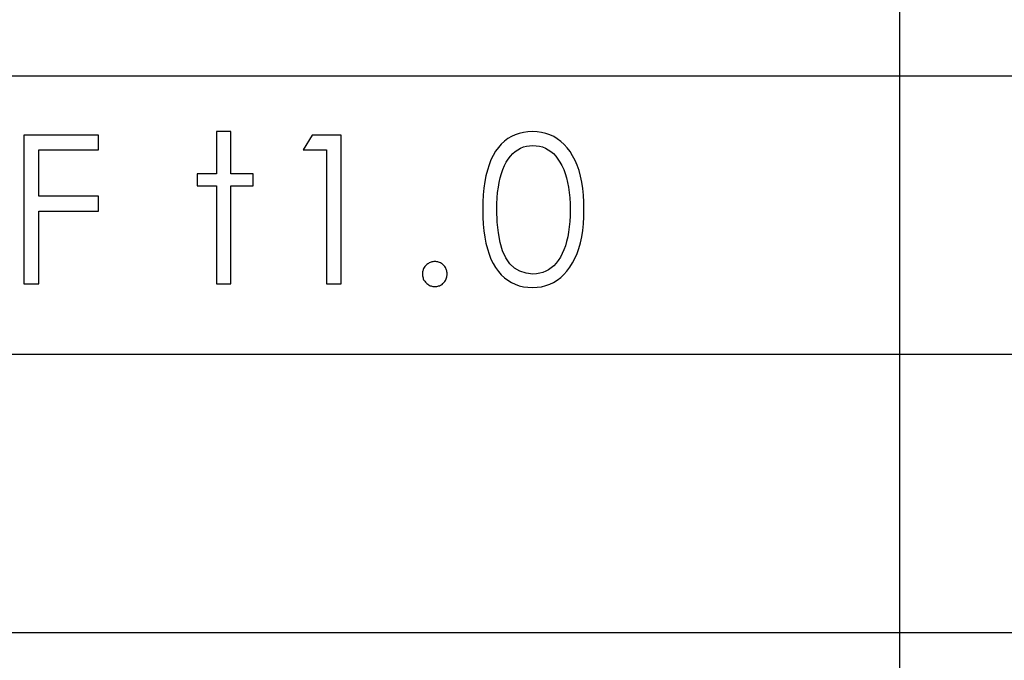
# Model space of a CAD drawing. Extents: x -33.9 to 34.4, y -22.7 to 23.9.
# Drawn here: x -19.7 to -17.9, y -20.2 to -19.1 of the extents above; entities that cross this region are included whole.
import ezdxf

# ---------------------------------------------------------------- set-up
doc = ezdxf.new("R2010")
doc.units = 0
doc.header["$MEASUREMENT"] = 0
doc.layers.add('LAYER_1', color=7, linetype='CONTINUOUS')

msp = doc.modelspace()

# ---------------------------------------------------------------- linework, layer by layer
at = {"layer": 'LAYER_1'}
for points in [[(-18.12864, -17.65656), (-18.12864, -17.65656), (-18.12864, -22.70092), (-18.12864, -22.70092)], [(-33.88898, -19.16962), (-33.88898, -19.16962), (-16.1524, -19.16962), (-16.1524, -19.16962)], [(-33.88898, -19.67409), (-33.88898, -19.67409), (-16.1524, -19.67409), (-16.1524, -19.67409)], [(-33.88898, -20.17856), (-33.88898, -20.17856), (-16.1524, -20.17856), (-16.1524, -20.17856)]]:
    msp.add_open_spline(points, degree=3, dxfattribs=at)
for points, knots in [([(-19.7165, -19.27722), (-19.7165, -19.27722), (-19.5814, -19.27722), (-19.5814, -19.27722), (-19.5814, -19.27722), (-19.5814, -19.27722), (-19.5814, -19.30367), (-19.5814, -19.30367), (-19.5814, -19.30367), (-19.5814, -19.30367), (-19.68935, -19.30367), (-19.68935, -19.30367), (-19.68935, -19.30367), (-19.68935, -19.30367), (-19.68935, -19.38764), (-19.68935, -19.38764), (-19.68935, -19.38764), (-19.68935, -19.38764), (-19.5814, -19.38764), (-19.5814, -19.38764), (-19.5814, -19.38764), (-19.5814, -19.38764), (-19.5814, -19.41445), (-19.5814, -19.41445), (-19.5814, -19.41445), (-19.5814, -19.41445), (-19.68935, -19.41445), (-19.68935, -19.41445), (-19.68935, -19.41445), (-19.68935, -19.41445), (-19.68935, -19.54639), (-19.68935, -19.54639), (-19.68935, -19.54639), (-19.68935, -19.54639), (-19.7165, -19.54639), (-19.7165, -19.54639), (-19.7165, -19.54639), (-19.7165, -19.54639), (-19.7165, -19.27722), (-19.7165, -19.27722)], [0, 0, 0, 0, 0.0909091, 0.0909091, 0.0909091, 0.0909091, 0.1818182, 0.1818182, 0.1818182, 0.1818182, 0.2727273, 0.2727273, 0.2727273, 0.2727273, 0.3636364, 0.3636364, 0.3636364, 0.3636364, 0.4545455, 0.4545455, 0.4545455, 0.4545455, 0.5454545, 0.5454545, 0.5454545, 0.5454545, 0.6363636, 0.6363636, 0.6363636, 0.6363636, 0.7272727, 0.7272727, 0.7272727, 0.7272727, 0.8181818, 0.8181818, 0.8181818, 0.8181818, 1, 1, 1, 1]), ([(-19.36725, -19.27051), (-19.36725, -19.27051), (-19.34113, -19.27051), (-19.34113, -19.27051), (-19.34113, -19.27051), (-19.34113, -19.27051), (-19.34113, -19.34707), (-19.34113, -19.34707), (-19.34113, -19.34707), (-19.34113, -19.34707), (-19.30092, -19.34707), (-19.30092, -19.34707), (-19.30092, -19.34707), (-19.30092, -19.34707), (-19.30092, -19.36894), (-19.30092, -19.36894), (-19.30092, -19.36894), (-19.30092, -19.36894), (-19.34113, -19.36894), (-19.34113, -19.36894), (-19.34113, -19.36894), (-19.34113, -19.36894), (-19.34113, -19.54639), (-19.34113, -19.54639), (-19.34113, -19.54639), (-19.34113, -19.54639), (-19.36725, -19.54639), (-19.36725, -19.54639), (-19.36725, -19.54639), (-19.36725, -19.54639), (-19.36725, -19.36894), (-19.36725, -19.36894), (-19.36725, -19.36894), (-19.36725, -19.36894), (-19.40252, -19.36894), (-19.40252, -19.36894), (-19.40252, -19.36894), (-19.40252, -19.36894), (-19.40252, -19.34707), (-19.40252, -19.34707), (-19.40252, -19.34707), (-19.40252, -19.34707), (-19.36725, -19.34707), (-19.36725, -19.34707), (-19.36725, -19.34707), (-19.36725, -19.34707), (-19.36725, -19.27051), (-19.36725, -19.27051)], [0, 0, 0, 0, 0.0769231, 0.0769231, 0.0769231, 0.0769231, 0.1538462, 0.1538462, 0.1538462, 0.1538462, 0.2307692, 0.2307692, 0.2307692, 0.2307692, 0.3076923, 0.3076923, 0.3076923, 0.3076923, 0.3846154, 0.3846154, 0.3846154, 0.3846154, 0.4615385, 0.4615385, 0.4615385, 0.4615385, 0.5384615, 0.5384615, 0.5384615, 0.5384615, 0.6153846, 0.6153846, 0.6153846, 0.6153846, 0.6923077, 0.6923077, 0.6923077, 0.6923077, 0.7692308, 0.7692308, 0.7692308, 0.7692308, 0.8461538, 0.8461538, 0.8461538, 0.8461538, 1, 1, 1, 1]), ([(-19.19405, -19.27722), (-19.19405, -19.27722), (-19.14113, -19.27722), (-19.14113, -19.27722), (-19.14113, -19.27722), (-19.14113, -19.27722), (-19.14113, -19.54639), (-19.14113, -19.54639), (-19.14113, -19.54639), (-19.14113, -19.54639), (-19.16757, -19.54639), (-19.16757, -19.54639), (-19.16757, -19.54639), (-19.16757, -19.54639), (-19.16757, -19.30332), (-19.16757, -19.30332), (-19.16757, -19.30332), (-19.16757, -19.30332), (-19.21026, -19.30332), (-19.21026, -19.30332), (-19.21026, -19.30332), (-19.21026, -19.30332), (-19.19405, -19.27722), (-19.19405, -19.27722)], [0, 0, 0, 0, 0.1428571, 0.1428571, 0.1428571, 0.1428571, 0.2857143, 0.2857143, 0.2857143, 0.2857143, 0.4285714, 0.4285714, 0.4285714, 0.4285714, 0.5714286, 0.5714286, 0.5714286, 0.5714286, 0.7142857, 0.7142857, 0.7142857, 0.7142857, 1, 1, 1, 1]), ([(-18.794, -19.55309), (-18.794, -19.55309), (-18.80247, -19.55274), (-18.80247, -19.55274), (-18.80247, -19.55274), (-18.80247, -19.55274), (-18.81057, -19.55168), (-18.81057, -19.55168), (-18.81057, -19.55168), (-18.81057, -19.55168), (-18.81832, -19.54991), (-18.81832, -19.54991), (-18.81832, -19.54991), (-18.81832, -19.54991), (-18.82575, -19.54709), (-18.82575, -19.54709), (-18.82575, -19.54709), (-18.82575, -19.54709), (-18.83246, -19.54392), (-18.83246, -19.54392), (-18.83246, -19.54392), (-18.83246, -19.54392), (-18.83913, -19.54004), (-18.83913, -19.54004), (-18.83913, -19.54004), (-18.83913, -19.54004), (-18.84516, -19.53545), (-18.84516, -19.53545), (-18.84516, -19.53545), (-18.84516, -19.53545), (-18.85079, -19.53016), (-18.85079, -19.53016), (-18.85079, -19.53016), (-18.85079, -19.53016), (-18.85606, -19.52416), (-18.85606, -19.52416), (-18.85606, -19.52416), (-18.85606, -19.52416), (-18.86101, -19.51711), (-18.86101, -19.51711), (-18.86101, -19.51711), (-18.86101, -19.51711), (-18.86524, -19.5097), (-18.86524, -19.5097), (-18.86524, -19.5097), (-18.86524, -19.5097), (-18.86947, -19.50158), (-18.86947, -19.50158), (-18.86947, -19.50158), (-18.86947, -19.50158), (-18.873, -19.49276), (-18.873, -19.49276), (-18.873, -19.49276), (-18.873, -19.49276), (-18.87582, -19.48324), (-18.87582, -19.48324), (-18.87582, -19.48324), (-18.87582, -19.48324), (-18.87867, -19.47301), (-18.87867, -19.47301), (-18.87867, -19.47301), (-18.87867, -19.47301), (-18.88078, -19.46207), (-18.88078, -19.46207), (-18.88078, -19.46207), (-18.88078, -19.46207), (-18.88217, -19.45043), (-18.88217, -19.45043), (-18.88217, -19.45043), (-18.88217, -19.45043), (-18.88358, -19.43808), (-18.88358, -19.43808), (-18.88358, -19.43808), (-18.88358, -19.43808), (-18.88429, -19.42538), (-18.88429, -19.42538), (-18.88429, -19.42538), (-18.88429, -19.42538), (-18.88429, -19.41162), (-18.88429, -19.41162), (-18.88429, -19.41162), (-18.88429, -19.41162), (-18.88429, -19.39822), (-18.88429, -19.39822), (-18.88429, -19.39822), (-18.88429, -19.39822), (-18.88358, -19.38517), (-18.88358, -19.38517), (-18.88358, -19.38517), (-18.88358, -19.38517), (-18.88217, -19.37282), (-18.88217, -19.37282), (-18.88217, -19.37282), (-18.88217, -19.37282), (-18.88078, -19.36118), (-18.88078, -19.36118), (-18.88078, -19.36118), (-18.88078, -19.36118), (-18.87867, -19.35059), (-18.87867, -19.35059), (-18.87867, -19.35059), (-18.87867, -19.35059), (-18.87582, -19.34036), (-18.87582, -19.34036), (-18.87582, -19.34036), (-18.87582, -19.34036), (-18.873, -19.33084), (-18.873, -19.33084), (-18.873, -19.33084), (-18.873, -19.33084), (-18.86947, -19.32167), (-18.86947, -19.32167), (-18.86947, -19.32167), (-18.86947, -19.32167), (-18.86524, -19.31355), (-18.86524, -19.31355), (-18.86524, -19.31355), (-18.86524, -19.31355), (-18.86101, -19.30614), (-18.86101, -19.30614), (-18.86101, -19.30614), (-18.86101, -19.30614), (-18.85606, -19.29944), (-18.85606, -19.29944), (-18.85606, -19.29944), (-18.85606, -19.29944), (-18.85079, -19.29344), (-18.85079, -19.29344), (-18.85079, -19.29344), (-18.85079, -19.29344), (-18.84516, -19.2878), (-18.84516, -19.2878), (-18.84516, -19.2878), (-18.84516, -19.2878), (-18.83913, -19.28321), (-18.83913, -19.28321), (-18.83913, -19.28321), (-18.83913, -19.28321), (-18.83246, -19.27933), (-18.83246, -19.27933), (-18.83246, -19.27933), (-18.83246, -19.27933), (-18.82575, -19.27616), (-18.82575, -19.27616), (-18.82575, -19.27616), (-18.82575, -19.27616), (-18.81832, -19.27369), (-18.81832, -19.27369), (-18.81832, -19.27369), (-18.81832, -19.27369), (-18.81057, -19.27192), (-18.81057, -19.27192), (-18.81057, -19.27192), (-18.81057, -19.27192), (-18.80247, -19.27087), (-18.80247, -19.27087), (-18.80247, -19.27087), (-18.80247, -19.27087), (-18.794, -19.27051), (-18.794, -19.27051), (-18.794, -19.27051), (-18.794, -19.27051), (-18.78553, -19.27087), (-18.78553, -19.27087), (-18.78553, -19.27087), (-18.78553, -19.27087), (-18.77775, -19.27192), (-18.77775, -19.27192), (-18.77775, -19.27192), (-18.77775, -19.27192), (-18.76999, -19.27369), (-18.76999, -19.27369), (-18.76999, -19.27369), (-18.76999, -19.27369), (-18.76261, -19.27616), (-18.76261, -19.27616), (-18.76261, -19.27616), (-18.76261, -19.27616), (-18.75554, -19.27933), (-18.75554, -19.27933), (-18.75554, -19.27933), (-18.75554, -19.27933), (-18.74919, -19.28357), (-18.74919, -19.28357), (-18.74919, -19.28357), (-18.74919, -19.28357), (-18.74284, -19.28815), (-18.74284, -19.28815), (-18.74284, -19.28815), (-18.74284, -19.28815), (-18.73685, -19.2938), (-18.73685, -19.2938), (-18.73685, -19.2938), (-18.73685, -19.2938), (-18.73118, -19.29979), (-18.73118, -19.29979), (-18.73118, -19.29979), (-18.73118, -19.29979), (-18.7259, -19.30685), (-18.7259, -19.30685), (-18.7259, -19.30685), (-18.7259, -19.30685), (-18.72131, -19.31461), (-18.72131, -19.31461), (-18.72131, -19.31461), (-18.72131, -19.31461), (-18.71672, -19.32272), (-18.71672, -19.32272), (-18.71672, -19.32272), (-18.71672, -19.32272), (-18.7132, -19.33154), (-18.7132, -19.33154), (-18.7132, -19.33154), (-18.7132, -19.33154), (-18.7097, -19.34107), (-18.7097, -19.34107), (-18.7097, -19.34107), (-18.7097, -19.34107), (-18.70685, -19.3513), (-18.70685, -19.3513), (-18.70685, -19.3513), (-18.70685, -19.3513), (-18.70474, -19.36224), (-18.70474, -19.36224), (-18.70474, -19.36224), (-18.70474, -19.36224), (-18.70298, -19.37352), (-18.70298, -19.37352), (-18.70298, -19.37352), (-18.70298, -19.37352), (-18.70155, -19.38552), (-18.70155, -19.38552), (-18.70155, -19.38552), (-18.70155, -19.38552), (-18.70087, -19.39822), (-18.70087, -19.39822), (-18.70087, -19.39822), (-18.70087, -19.39822), (-18.70087, -19.41162), (-18.70087, -19.41162), (-18.70087, -19.41162), (-18.70087, -19.41162), (-18.70087, -19.42503), (-18.70087, -19.42503), (-18.70087, -19.42503), (-18.70087, -19.42503), (-18.70155, -19.43773), (-18.70155, -19.43773), (-18.70155, -19.43773), (-18.70155, -19.43773), (-18.70298, -19.44972), (-18.70298, -19.44972), (-18.70298, -19.44972), (-18.70298, -19.44972), (-18.70474, -19.46101), (-18.70474, -19.46101), (-18.70474, -19.46101), (-18.70474, -19.46101), (-18.70722, -19.47195), (-18.70722, -19.47195), (-18.70722, -19.47195), (-18.70722, -19.47195), (-18.71001, -19.48218), (-18.71001, -19.48218), (-18.71001, -19.48218), (-18.71001, -19.48218), (-18.7132, -19.49171), (-18.7132, -19.49171), (-18.7132, -19.49171), (-18.7132, -19.49171), (-18.71707, -19.50052), (-18.71707, -19.50052), (-18.71707, -19.50052), (-18.71707, -19.50052), (-18.72131, -19.50864), (-18.72131, -19.50864), (-18.72131, -19.50864), (-18.72131, -19.50864), (-18.72627, -19.5164), (-18.72627, -19.5164), (-18.72627, -19.5164), (-18.72627, -19.5164), (-18.73153, -19.52346), (-18.73153, -19.52346), (-18.73153, -19.52346), (-18.73153, -19.52346), (-18.73721, -19.52945), (-18.73721, -19.52945), (-18.73721, -19.52945), (-18.73721, -19.52945), (-18.74284, -19.5351), (-18.74284, -19.5351), (-18.74284, -19.5351), (-18.74284, -19.5351), (-18.74919, -19.53968), (-18.74919, -19.53968), (-18.74919, -19.53968), (-18.74919, -19.53968), (-18.7559, -19.54392), (-18.7559, -19.54392), (-18.7559, -19.54392), (-18.7559, -19.54392), (-18.76293, -19.54709), (-18.76293, -19.54709), (-18.76293, -19.54709), (-18.76293, -19.54709), (-18.76999, -19.54956), (-18.76999, -19.54956), (-18.76999, -19.54956), (-18.76999, -19.54956), (-18.77775, -19.55168), (-18.77775, -19.55168), (-18.77775, -19.55168), (-18.77775, -19.55168), (-18.7859, -19.55274), (-18.7859, -19.55274), (-18.7859, -19.55274), (-18.7859, -19.55274), (-18.794, -19.55309), (-18.794, -19.55309)], [0, 0, 0, 0, 0.0123457, 0.0123457, 0.0123457, 0.0123457, 0.0246914, 0.0246914, 0.0246914, 0.0246914, 0.037037, 0.037037, 0.037037, 0.037037, 0.0493827, 0.0493827, 0.0493827, 0.0493827, 0.0617284, 0.0617284, 0.0617284, 0.0617284, 0.0740741, 0.0740741, 0.0740741, 0.0740741, 0.0864198, 0.0864198, 0.0864198, 0.0864198, 0.0987654, 0.0987654, 0.0987654, 0.0987654, 0.1111111, 0.1111111, 0.1111111, 0.1111111, 0.1234568, 0.1234568, 0.1234568, 0.1234568, 0.1358025, 0.1358025, 0.1358025, 0.1358025, 0.1481481, 0.1481481, 0.1481481, 0.1481481, 0.1604938, 0.1604938, 0.1604938, 0.1604938, 0.1728395, 0.1728395, 0.1728395, 0.1728395, 0.1851852, 0.1851852, 0.1851852, 0.1851852, 0.1975309, 0.1975309, 0.1975309, 0.1975309, 0.2098765, 0.2098765, 0.2098765, 0.2098765, 0.2222222, 0.2222222, 0.2222222, 0.2222222, 0.2345679, 0.2345679, 0.2345679, 0.2345679, 0.2469136, 0.2469136, 0.2469136, 0.2469136, 0.2592593, 0.2592593, 0.2592593, 0.2592593, 0.2716049, 0.2716049, 0.2716049, 0.2716049, 0.2839506, 0.2839506, 0.2839506, 0.2839506, 0.2962963, 0.2962963, 0.2962963, 0.2962963, 0.308642, 0.308642, 0.308642, 0.308642, 0.3209877, 0.3209877, 0.3209877, 0.3209877, 0.3333333, 0.3333333, 0.3333333, 0.3333333, 0.345679, 0.345679, 0.345679, 0.345679, 0.3580247, 0.3580247, 0.3580247, 0.3580247, 0.3703704, 0.3703704, 0.3703704, 0.3703704, 0.382716, 0.382716, 0.382716, 0.382716, 0.3950617, 0.3950617, 0.3950617, 0.3950617, 0.4074074, 0.4074074, 0.4074074, 0.4074074, 0.4197531, 0.4197531, 0.4197531, 0.4197531, 0.4320988, 0.4320988, 0.4320988, 0.4320988, 0.4444444, 0.4444444, 0.4444444, 0.4444444, 0.4567901, 0.4567901, 0.4567901, 0.4567901, 0.4691358, 0.4691358, 0.4691358, 0.4691358, 0.4814815, 0.4814815, 0.4814815, 0.4814815, 0.4938272, 0.4938272, 0.4938272, 0.4938272, 0.5061728, 0.5061728, 0.5061728, 0.5061728, 0.5185185, 0.5185185, 0.5185185, 0.5185185, 0.5308642, 0.5308642, 0.5308642, 0.5308642, 0.5432099, 0.5432099, 0.5432099, 0.5432099, 0.5555556, 0.5555556, 0.5555556, 0.5555556, 0.5679012, 0.5679012, 0.5679012, 0.5679012, 0.5802469, 0.5802469, 0.5802469, 0.5802469, 0.5925926, 0.5925926, 0.5925926, 0.5925926, 0.6049383, 0.6049383, 0.6049383, 0.6049383, 0.617284, 0.617284, 0.617284, 0.617284, 0.6296296, 0.6296296, 0.6296296, 0.6296296, 0.6419753, 0.6419753, 0.6419753, 0.6419753, 0.654321, 0.654321, 0.654321, 0.654321, 0.6666667, 0.6666667, 0.6666667, 0.6666667, 0.6790123, 0.6790123, 0.6790123, 0.6790123, 0.691358, 0.691358, 0.691358, 0.691358, 0.7037037, 0.7037037, 0.7037037, 0.7037037, 0.7160494, 0.7160494, 0.7160494, 0.7160494, 0.7283951, 0.7283951, 0.7283951, 0.7283951, 0.7407407, 0.7407407, 0.7407407, 0.7407407, 0.7530864, 0.7530864, 0.7530864, 0.7530864, 0.7654321, 0.7654321, 0.7654321, 0.7654321, 0.7777778, 0.7777778, 0.7777778, 0.7777778, 0.7901235, 0.7901235, 0.7901235, 0.7901235, 0.8024691, 0.8024691, 0.8024691, 0.8024691, 0.8148148, 0.8148148, 0.8148148, 0.8148148, 0.8271605, 0.8271605, 0.8271605, 0.8271605, 0.8395062, 0.8395062, 0.8395062, 0.8395062, 0.8518519, 0.8518519, 0.8518519, 0.8518519, 0.8641975, 0.8641975, 0.8641975, 0.8641975, 0.8765432, 0.8765432, 0.8765432, 0.8765432, 0.8888889, 0.8888889, 0.8888889, 0.8888889, 0.9012346, 0.9012346, 0.9012346, 0.9012346, 0.9135802, 0.9135802, 0.9135802, 0.9135802, 0.9259259, 0.9259259, 0.9259259, 0.9259259, 0.9382716, 0.9382716, 0.9382716, 0.9382716, 0.9506173, 0.9506173, 0.9506173, 0.9506173, 0.962963, 0.962963, 0.962963, 0.962963, 0.9753086, 0.9753086, 0.9753086, 0.9753086, 1, 1, 1, 1]), ([(-18.79327, -19.29591), (-18.79327, -19.29591), (-18.79927, -19.29627), (-18.79927, -19.29627), (-18.79927, -19.29627), (-18.79927, -19.29627), (-18.80526, -19.29697), (-18.80526, -19.29697), (-18.80526, -19.29697), (-18.80526, -19.29697), (-18.81057, -19.29838), (-18.81057, -19.29838), (-18.81057, -19.29838), (-18.81057, -19.29838), (-18.81585, -19.3005), (-18.81585, -19.3005), (-18.81585, -19.3005), (-18.81585, -19.3005), (-18.82079, -19.30332), (-18.82079, -19.30332), (-18.82079, -19.30332), (-18.82079, -19.30332), (-18.82575, -19.3065), (-18.82575, -19.3065), (-18.82575, -19.3065), (-18.82575, -19.3065), (-18.82998, -19.31038), (-18.82998, -19.31038), (-18.82998, -19.31038), (-18.82998, -19.31038), (-18.83422, -19.31496), (-18.83422, -19.31496), (-18.83422, -19.31496), (-18.83422, -19.31496), (-18.83809, -19.32026), (-18.83809, -19.32026), (-18.83809, -19.32026), (-18.83809, -19.32026), (-18.8416, -19.3259), (-18.8416, -19.3259), (-18.8416, -19.3259), (-18.8416, -19.3259), (-18.8448, -19.33225), (-18.8448, -19.33225), (-18.8448, -19.33225), (-18.8448, -19.33225), (-18.84795, -19.33895), (-18.84795, -19.33895), (-18.84795, -19.33895), (-18.84795, -19.33895), (-18.85042, -19.34636), (-18.85042, -19.34636), (-18.85042, -19.34636), (-18.85042, -19.34636), (-18.85254, -19.35412), (-18.85254, -19.35412), (-18.85254, -19.35412), (-18.85254, -19.35412), (-18.85466, -19.36259), (-18.85466, -19.36259), (-18.85466, -19.36259), (-18.85466, -19.36259), (-18.85606, -19.37141), (-18.85606, -19.37141), (-18.85606, -19.37141), (-18.85606, -19.37141), (-18.8575, -19.38093), (-18.8575, -19.38093), (-18.8575, -19.38093), (-18.8575, -19.38093), (-18.85818, -19.39081), (-18.85818, -19.39081), (-18.85818, -19.39081), (-18.85818, -19.39081), (-18.85853, -19.40139), (-18.85853, -19.40139), (-18.85853, -19.40139), (-18.85853, -19.40139), (-18.85889, -19.41233), (-18.85889, -19.41233), (-18.85889, -19.41233), (-18.85889, -19.41233), (-18.85818, -19.43456), (-18.85818, -19.43456), (-18.85818, -19.43456), (-18.85818, -19.43456), (-18.85606, -19.45431), (-18.85606, -19.45431), (-18.85606, -19.45431), (-18.85606, -19.45431), (-18.8529, -19.4716), (-18.8529, -19.4716), (-18.8529, -19.4716), (-18.8529, -19.4716), (-18.84831, -19.48677), (-18.84831, -19.48677), (-18.84831, -19.48677), (-18.84831, -19.48677), (-18.84232, -19.49947), (-18.84232, -19.49947), (-18.84232, -19.49947), (-18.84232, -19.49947), (-18.83525, -19.51005), (-18.83525, -19.51005), (-18.83525, -19.51005), (-18.83525, -19.51005), (-18.82678, -19.51816), (-18.82678, -19.51816), (-18.82678, -19.51816), (-18.82678, -19.51816), (-18.81692, -19.52381), (-18.81692, -19.52381), (-18.81692, -19.52381), (-18.81692, -19.52381), (-18.80562, -19.52734), (-18.80562, -19.52734), (-18.80562, -19.52734), (-18.80562, -19.52734), (-18.79327, -19.52875), (-18.79327, -19.52875), (-18.79327, -19.52875), (-18.79327, -19.52875), (-18.78692, -19.52839), (-18.78692, -19.52839), (-18.78692, -19.52839), (-18.78692, -19.52839), (-18.78094, -19.52734), (-18.78094, -19.52734), (-18.78094, -19.52734), (-18.78094, -19.52734), (-18.77531, -19.52592), (-18.77531, -19.52592), (-18.77531, -19.52592), (-18.77531, -19.52592), (-18.76999, -19.52381), (-18.76999, -19.52381), (-18.76999, -19.52381), (-18.76999, -19.52381), (-18.76505, -19.52099), (-18.76505, -19.52099), (-18.76505, -19.52099), (-18.76505, -19.52099), (-18.76013, -19.51746), (-18.76013, -19.51746), (-18.76013, -19.51746), (-18.76013, -19.51746), (-18.75554, -19.51358), (-18.75554, -19.51358), (-18.75554, -19.51358), (-18.75554, -19.51358), (-18.7513, -19.50899), (-18.7513, -19.50899), (-18.7513, -19.50899), (-18.7513, -19.50899), (-18.74743, -19.50405), (-18.74743, -19.50405), (-18.74743, -19.50405), (-18.74743, -19.50405), (-18.74356, -19.49806), (-18.74356, -19.49806), (-18.74356, -19.49806), (-18.74356, -19.49806), (-18.74036, -19.49171), (-18.74036, -19.49171), (-18.74036, -19.49171), (-18.74036, -19.49171), (-18.73721, -19.485), (-18.73721, -19.485), (-18.73721, -19.485), (-18.73721, -19.485), (-18.73437, -19.47759), (-18.73437, -19.47759), (-18.73437, -19.47759), (-18.73437, -19.47759), (-18.73225, -19.46983), (-18.73225, -19.46983), (-18.73225, -19.46983), (-18.73225, -19.46983), (-18.73014, -19.46137), (-18.73014, -19.46137), (-18.73014, -19.46137), (-18.73014, -19.46137), (-18.72875, -19.45255), (-18.72875, -19.45255), (-18.72875, -19.45255), (-18.72875, -19.45255), (-18.7273, -19.44337), (-18.7273, -19.44337), (-18.7273, -19.44337), (-18.7273, -19.44337), (-18.72659, -19.4335), (-18.72659, -19.4335), (-18.72659, -19.4335), (-18.72659, -19.4335), (-18.7259, -19.42327), (-18.7259, -19.42327), (-18.7259, -19.42327), (-18.7259, -19.42327), (-18.7259, -19.41233), (-18.7259, -19.41233), (-18.7259, -19.41233), (-18.7259, -19.41233), (-18.7259, -19.40139), (-18.7259, -19.40139), (-18.7259, -19.40139), (-18.7259, -19.40139), (-18.72659, -19.39081), (-18.72659, -19.39081), (-18.72659, -19.39081), (-18.72659, -19.39081), (-18.7273, -19.38093), (-18.7273, -19.38093), (-18.7273, -19.38093), (-18.7273, -19.38093), (-18.72875, -19.37141), (-18.72875, -19.37141), (-18.72875, -19.37141), (-18.72875, -19.37141), (-18.7305, -19.36259), (-18.7305, -19.36259), (-18.7305, -19.36259), (-18.7305, -19.36259), (-18.73225, -19.35412), (-18.73225, -19.35412), (-18.73225, -19.35412), (-18.73225, -19.35412), (-18.73473, -19.34636), (-18.73473, -19.34636), (-18.73473, -19.34636), (-18.73473, -19.34636), (-18.73753, -19.33895), (-18.73753, -19.33895), (-18.73753, -19.33895), (-18.73753, -19.33895), (-18.74072, -19.33225), (-18.74072, -19.33225), (-18.74072, -19.33225), (-18.74072, -19.33225), (-18.74423, -19.3259), (-18.74423, -19.3259), (-18.74423, -19.3259), (-18.74423, -19.3259), (-18.74811, -19.32026), (-18.74811, -19.32026), (-18.74811, -19.32026), (-18.74811, -19.32026), (-18.75199, -19.31496), (-18.75199, -19.31496), (-18.75199, -19.31496), (-18.75199, -19.31496), (-18.75626, -19.31038), (-18.75626, -19.31038), (-18.75626, -19.31038), (-18.75626, -19.31038), (-18.76081, -19.3065), (-18.76081, -19.3065), (-18.76081, -19.3065), (-18.76081, -19.3065), (-18.76576, -19.30332), (-18.76576, -19.30332), (-18.76576, -19.30332), (-18.76576, -19.30332), (-18.77072, -19.3005), (-18.77072, -19.3005), (-18.77072, -19.3005), (-18.77072, -19.3005), (-18.77598, -19.29838), (-18.77598, -19.29838), (-18.77598, -19.29838), (-18.77598, -19.29838), (-18.78166, -19.29697), (-18.78166, -19.29697), (-18.78166, -19.29697), (-18.78166, -19.29697), (-18.78729, -19.29627), (-18.78729, -19.29627), (-18.78729, -19.29627), (-18.78729, -19.29627), (-18.79327, -19.29591), (-18.79327, -19.29591)], [0, 0, 0, 0, 0.0140845, 0.0140845, 0.0140845, 0.0140845, 0.028169, 0.028169, 0.028169, 0.028169, 0.0422535, 0.0422535, 0.0422535, 0.0422535, 0.056338, 0.056338, 0.056338, 0.056338, 0.0704225, 0.0704225, 0.0704225, 0.0704225, 0.084507, 0.084507, 0.084507, 0.084507, 0.0985915, 0.0985915, 0.0985915, 0.0985915, 0.1126761, 0.1126761, 0.1126761, 0.1126761, 0.1267606, 0.1267606, 0.1267606, 0.1267606, 0.1408451, 0.1408451, 0.1408451, 0.1408451, 0.1549296, 0.1549296, 0.1549296, 0.1549296, 0.1690141, 0.1690141, 0.1690141, 0.1690141, 0.1830986, 0.1830986, 0.1830986, 0.1830986, 0.1971831, 0.1971831, 0.1971831, 0.1971831, 0.2112676, 0.2112676, 0.2112676, 0.2112676, 0.2253521, 0.2253521, 0.2253521, 0.2253521, 0.2394366, 0.2394366, 0.2394366, 0.2394366, 0.2535211, 0.2535211, 0.2535211, 0.2535211, 0.2676056, 0.2676056, 0.2676056, 0.2676056, 0.2816901, 0.2816901, 0.2816901, 0.2816901, 0.2957746, 0.2957746, 0.2957746, 0.2957746, 0.3098592, 0.3098592, 0.3098592, 0.3098592, 0.3239437, 0.3239437, 0.3239437, 0.3239437, 0.3380282, 0.3380282, 0.3380282, 0.3380282, 0.3521127, 0.3521127, 0.3521127, 0.3521127, 0.3661972, 0.3661972, 0.3661972, 0.3661972, 0.3802817, 0.3802817, 0.3802817, 0.3802817, 0.3943662, 0.3943662, 0.3943662, 0.3943662, 0.4084507, 0.4084507, 0.4084507, 0.4084507, 0.4225352, 0.4225352, 0.4225352, 0.4225352, 0.4366197, 0.4366197, 0.4366197, 0.4366197, 0.4507042, 0.4507042, 0.4507042, 0.4507042, 0.4647887, 0.4647887, 0.4647887, 0.4647887, 0.4788732, 0.4788732, 0.4788732, 0.4788732, 0.4929577, 0.4929577, 0.4929577, 0.4929577, 0.5070423, 0.5070423, 0.5070423, 0.5070423, 0.5211268, 0.5211268, 0.5211268, 0.5211268, 0.5352113, 0.5352113, 0.5352113, 0.5352113, 0.5492958, 0.5492958, 0.5492958, 0.5492958, 0.5633803, 0.5633803, 0.5633803, 0.5633803, 0.5774648, 0.5774648, 0.5774648, 0.5774648, 0.5915493, 0.5915493, 0.5915493, 0.5915493, 0.6056338, 0.6056338, 0.6056338, 0.6056338, 0.6197183, 0.6197183, 0.6197183, 0.6197183, 0.6338028, 0.6338028, 0.6338028, 0.6338028, 0.6478873, 0.6478873, 0.6478873, 0.6478873, 0.6619718, 0.6619718, 0.6619718, 0.6619718, 0.6760563, 0.6760563, 0.6760563, 0.6760563, 0.6901408, 0.6901408, 0.6901408, 0.6901408, 0.7042254, 0.7042254, 0.7042254, 0.7042254, 0.7183099, 0.7183099, 0.7183099, 0.7183099, 0.7323944, 0.7323944, 0.7323944, 0.7323944, 0.7464789, 0.7464789, 0.7464789, 0.7464789, 0.7605634, 0.7605634, 0.7605634, 0.7605634, 0.7746479, 0.7746479, 0.7746479, 0.7746479, 0.7887324, 0.7887324, 0.7887324, 0.7887324, 0.8028169, 0.8028169, 0.8028169, 0.8028169, 0.8169014, 0.8169014, 0.8169014, 0.8169014, 0.8309859, 0.8309859, 0.8309859, 0.8309859, 0.8450704, 0.8450704, 0.8450704, 0.8450704, 0.8591549, 0.8591549, 0.8591549, 0.8591549, 0.8732394, 0.8732394, 0.8732394, 0.8732394, 0.8873239, 0.8873239, 0.8873239, 0.8873239, 0.9014085, 0.9014085, 0.9014085, 0.9014085, 0.915493, 0.915493, 0.915493, 0.915493, 0.9295775, 0.9295775, 0.9295775, 0.9295775, 0.943662, 0.943662, 0.943662, 0.943662, 0.9577465, 0.9577465, 0.9577465, 0.9577465, 0.971831, 0.971831, 0.971831, 0.971831, 1, 1, 1, 1]), ([(-18.99365, -19.52875), (-18.99365, -19.52875), (-18.99365, -19.52663), (-18.99365, -19.52663), (-18.99365, -19.52663), (-18.99365, -19.52663), (-18.99365, -19.52487), (-18.99365, -19.52487), (-18.99365, -19.52487), (-18.99365, -19.52487), (-18.99329, -19.5231), (-18.99329, -19.5231), (-18.99329, -19.5231), (-18.99329, -19.5231), (-18.9926, -19.52169), (-18.9926, -19.52169), (-18.9926, -19.52169), (-18.9926, -19.52169), (-18.99224, -19.51993), (-18.99224, -19.51993), (-18.99224, -19.51993), (-18.99224, -19.51993), (-18.99153, -19.51852), (-18.99153, -19.51852), (-18.99153, -19.51852), (-18.99153, -19.51852), (-18.99049, -19.51675), (-18.99049, -19.51675), (-18.99049, -19.51675), (-18.99049, -19.51675), (-18.98941, -19.51534), (-18.98941, -19.51534), (-18.98941, -19.51534), (-18.98941, -19.51534), (-18.98837, -19.51393), (-18.98837, -19.51393), (-18.98837, -19.51393), (-18.98837, -19.51393), (-18.98694, -19.51252), (-18.98694, -19.51252), (-18.98694, -19.51252), (-18.98694, -19.51252), (-18.98553, -19.51146), (-18.98553, -19.51146), (-18.98553, -19.51146), (-18.98553, -19.51146), (-18.98414, -19.5104), (-18.98414, -19.5104), (-18.98414, -19.5104), (-18.98414, -19.5104), (-18.98275, -19.50934), (-18.98275, -19.50934), (-18.98275, -19.50934), (-18.98275, -19.50934), (-18.9813, -19.50864), (-18.9813, -19.50864), (-18.9813, -19.50864), (-18.9813, -19.50864), (-18.9799, -19.50793), (-18.9799, -19.50793), (-18.9799, -19.50793), (-18.9799, -19.50793), (-18.97815, -19.50723), (-18.97815, -19.50723), (-18.97815, -19.50723), (-18.97815, -19.50723), (-18.9764, -19.50687), (-18.9764, -19.50687), (-18.9764, -19.50687), (-18.9764, -19.50687), (-18.97495, -19.50652), (-18.97495, -19.50652), (-18.97495, -19.50652), (-18.97495, -19.50652), (-18.97319, -19.50617), (-18.97319, -19.50617), (-18.97319, -19.50617), (-18.97319, -19.50617), (-18.97144, -19.50617), (-18.97144, -19.50617), (-18.97144, -19.50617), (-18.97144, -19.50617), (-18.96932, -19.50617), (-18.96932, -19.50617), (-18.96932, -19.50617), (-18.96932, -19.50617), (-18.96757, -19.50652), (-18.96757, -19.50652), (-18.96757, -19.50652), (-18.96757, -19.50652), (-18.96581, -19.50687), (-18.96581, -19.50687), (-18.96581, -19.50687), (-18.96581, -19.50687), (-18.96437, -19.50723), (-18.96437, -19.50723), (-18.96437, -19.50723), (-18.96437, -19.50723), (-18.96261, -19.50793), (-18.96261, -19.50793), (-18.96261, -19.50793), (-18.96261, -19.50793), (-18.96122, -19.50864), (-18.96122, -19.50864), (-18.96122, -19.50864), (-18.96122, -19.50864), (-18.95946, -19.50934), (-18.95946, -19.50934), (-18.95946, -19.50934), (-18.95946, -19.50934), (-18.95802, -19.5104), (-18.95802, -19.5104), (-18.95802, -19.5104), (-18.95802, -19.5104), (-18.95662, -19.51146), (-18.95662, -19.51146), (-18.95662, -19.51146), (-18.95662, -19.51146), (-18.95555, -19.51252), (-18.95555, -19.51252), (-18.95555, -19.51252), (-18.95555, -19.51252), (-18.95414, -19.51393), (-18.95414, -19.51393), (-18.95414, -19.51393), (-18.95414, -19.51393), (-18.95311, -19.51534), (-18.95311, -19.51534), (-18.95311, -19.51534), (-18.95311, -19.51534), (-18.95202, -19.51675), (-18.95202, -19.51675), (-18.95202, -19.51675), (-18.95202, -19.51675), (-18.95131, -19.51852), (-18.95131, -19.51852), (-18.95131, -19.51852), (-18.95131, -19.51852), (-18.95063, -19.51993), (-18.95063, -19.51993), (-18.95063, -19.51993), (-18.95063, -19.51993), (-18.94991, -19.52169), (-18.94991, -19.52169), (-18.94991, -19.52169), (-18.94991, -19.52169), (-18.94955, -19.5231), (-18.94955, -19.5231), (-18.94955, -19.5231), (-18.94955, -19.5231), (-18.9492, -19.52487), (-18.9492, -19.52487), (-18.9492, -19.52487), (-18.9492, -19.52487), (-18.94884, -19.52663), (-18.94884, -19.52663), (-18.94884, -19.52663), (-18.94884, -19.52663), (-18.94884, -19.52875), (-18.94884, -19.52875), (-18.94884, -19.52875), (-18.94884, -19.52875), (-18.94884, -19.53051), (-18.94884, -19.53051), (-18.94884, -19.53051), (-18.94884, -19.53051), (-18.9492, -19.53227), (-18.9492, -19.53227), (-18.9492, -19.53227), (-18.9492, -19.53227), (-18.94955, -19.53404), (-18.94955, -19.53404), (-18.94955, -19.53404), (-18.94955, -19.53404), (-18.94991, -19.5358), (-18.94991, -19.5358), (-18.94991, -19.5358), (-18.94991, -19.5358), (-18.95063, -19.53757), (-18.95063, -19.53757), (-18.95063, -19.53757), (-18.95063, -19.53757), (-18.95131, -19.53933), (-18.95131, -19.53933), (-18.95131, -19.53933), (-18.95131, -19.53933), (-18.95202, -19.54074), (-18.95202, -19.54074), (-18.95202, -19.54074), (-18.95202, -19.54074), (-18.95311, -19.54215), (-18.95311, -19.54215), (-18.95311, -19.54215), (-18.95311, -19.54215), (-18.95414, -19.54356), (-18.95414, -19.54356), (-18.95414, -19.54356), (-18.95414, -19.54356), (-18.95555, -19.54497), (-18.95555, -19.54497), (-18.95555, -19.54497), (-18.95555, -19.54497), (-18.95662, -19.54603), (-18.95662, -19.54603), (-18.95662, -19.54603), (-18.95662, -19.54603), (-18.95802, -19.54744), (-18.95802, -19.54744), (-18.95802, -19.54744), (-18.95802, -19.54744), (-18.95946, -19.54815), (-18.95946, -19.54815), (-18.95946, -19.54815), (-18.95946, -19.54815), (-18.96122, -19.54921), (-18.96122, -19.54921), (-18.96122, -19.54921), (-18.96122, -19.54921), (-18.96261, -19.54991), (-18.96261, -19.54991), (-18.96261, -19.54991), (-18.96261, -19.54991), (-18.96437, -19.55027), (-18.96437, -19.55027), (-18.96437, -19.55027), (-18.96437, -19.55027), (-18.96581, -19.55097), (-18.96581, -19.55097), (-18.96581, -19.55097), (-18.96581, -19.55097), (-18.96757, -19.55132), (-18.96757, -19.55132), (-18.96757, -19.55132), (-18.96757, -19.55132), (-18.96932, -19.55132), (-18.96932, -19.55132), (-18.96932, -19.55132), (-18.96932, -19.55132), (-18.97144, -19.55132), (-18.97144, -19.55132), (-18.97144, -19.55132), (-18.97144, -19.55132), (-18.97319, -19.55132), (-18.97319, -19.55132), (-18.97319, -19.55132), (-18.97319, -19.55132), (-18.97495, -19.55132), (-18.97495, -19.55132), (-18.97495, -19.55132), (-18.97495, -19.55132), (-18.9764, -19.55097), (-18.9764, -19.55097), (-18.9764, -19.55097), (-18.9764, -19.55097), (-18.97815, -19.55027), (-18.97815, -19.55027), (-18.97815, -19.55027), (-18.97815, -19.55027), (-18.9799, -19.54991), (-18.9799, -19.54991), (-18.9799, -19.54991), (-18.9799, -19.54991), (-18.9813, -19.54921), (-18.9813, -19.54921), (-18.9813, -19.54921), (-18.9813, -19.54921), (-18.98275, -19.54815), (-18.98275, -19.54815), (-18.98275, -19.54815), (-18.98275, -19.54815), (-18.98414, -19.54709), (-18.98414, -19.54709), (-18.98414, -19.54709), (-18.98414, -19.54709), (-18.98553, -19.54603), (-18.98553, -19.54603), (-18.98553, -19.54603), (-18.98553, -19.54603), (-18.98694, -19.54462), (-18.98694, -19.54462), (-18.98694, -19.54462), (-18.98694, -19.54462), (-18.98837, -19.54321), (-18.98837, -19.54321), (-18.98837, -19.54321), (-18.98837, -19.54321), (-18.98941, -19.5418), (-18.98941, -19.5418), (-18.98941, -19.5418), (-18.98941, -19.5418), (-18.99049, -19.54039), (-18.99049, -19.54039), (-18.99049, -19.54039), (-18.99049, -19.54039), (-18.99153, -19.53898), (-18.99153, -19.53898), (-18.99153, -19.53898), (-18.99153, -19.53898), (-18.99224, -19.53721), (-18.99224, -19.53721), (-18.99224, -19.53721), (-18.99224, -19.53721), (-18.9926, -19.5358), (-18.9926, -19.5358), (-18.9926, -19.5358), (-18.9926, -19.5358), (-18.99329, -19.53404), (-18.99329, -19.53404), (-18.99329, -19.53404), (-18.99329, -19.53404), (-18.99365, -19.53227), (-18.99365, -19.53227), (-18.99365, -19.53227), (-18.99365, -19.53227), (-18.99365, -19.53051), (-18.99365, -19.53051), (-18.99365, -19.53051), (-18.99365, -19.53051), (-18.99365, -19.52875), (-18.99365, -19.52875)], [0, 0, 0, 0, 0.0123457, 0.0123457, 0.0123457, 0.0123457, 0.0246914, 0.0246914, 0.0246914, 0.0246914, 0.037037, 0.037037, 0.037037, 0.037037, 0.0493827, 0.0493827, 0.0493827, 0.0493827, 0.0617284, 0.0617284, 0.0617284, 0.0617284, 0.0740741, 0.0740741, 0.0740741, 0.0740741, 0.0864198, 0.0864198, 0.0864198, 0.0864198, 0.0987654, 0.0987654, 0.0987654, 0.0987654, 0.1111111, 0.1111111, 0.1111111, 0.1111111, 0.1234568, 0.1234568, 0.1234568, 0.1234568, 0.1358025, 0.1358025, 0.1358025, 0.1358025, 0.1481481, 0.1481481, 0.1481481, 0.1481481, 0.1604938, 0.1604938, 0.1604938, 0.1604938, 0.1728395, 0.1728395, 0.1728395, 0.1728395, 0.1851852, 0.1851852, 0.1851852, 0.1851852, 0.1975309, 0.1975309, 0.1975309, 0.1975309, 0.2098765, 0.2098765, 0.2098765, 0.2098765, 0.2222222, 0.2222222, 0.2222222, 0.2222222, 0.2345679, 0.2345679, 0.2345679, 0.2345679, 0.2469136, 0.2469136, 0.2469136, 0.2469136, 0.2592593, 0.2592593, 0.2592593, 0.2592593, 0.2716049, 0.2716049, 0.2716049, 0.2716049, 0.2839506, 0.2839506, 0.2839506, 0.2839506, 0.2962963, 0.2962963, 0.2962963, 0.2962963, 0.308642, 0.308642, 0.308642, 0.308642, 0.3209877, 0.3209877, 0.3209877, 0.3209877, 0.3333333, 0.3333333, 0.3333333, 0.3333333, 0.345679, 0.345679, 0.345679, 0.345679, 0.3580247, 0.3580247, 0.3580247, 0.3580247, 0.3703704, 0.3703704, 0.3703704, 0.3703704, 0.382716, 0.382716, 0.382716, 0.382716, 0.3950617, 0.3950617, 0.3950617, 0.3950617, 0.4074074, 0.4074074, 0.4074074, 0.4074074, 0.4197531, 0.4197531, 0.4197531, 0.4197531, 0.4320988, 0.4320988, 0.4320988, 0.4320988, 0.4444444, 0.4444444, 0.4444444, 0.4444444, 0.4567901, 0.4567901, 0.4567901, 0.4567901, 0.4691358, 0.4691358, 0.4691358, 0.4691358, 0.4814815, 0.4814815, 0.4814815, 0.4814815, 0.4938272, 0.4938272, 0.4938272, 0.4938272, 0.5061728, 0.5061728, 0.5061728, 0.5061728, 0.5185185, 0.5185185, 0.5185185, 0.5185185, 0.5308642, 0.5308642, 0.5308642, 0.5308642, 0.5432099, 0.5432099, 0.5432099, 0.5432099, 0.5555556, 0.5555556, 0.5555556, 0.5555556, 0.5679012, 0.5679012, 0.5679012, 0.5679012, 0.5802469, 0.5802469, 0.5802469, 0.5802469, 0.5925926, 0.5925926, 0.5925926, 0.5925926, 0.6049383, 0.6049383, 0.6049383, 0.6049383, 0.617284, 0.617284, 0.617284, 0.617284, 0.6296296, 0.6296296, 0.6296296, 0.6296296, 0.6419753, 0.6419753, 0.6419753, 0.6419753, 0.654321, 0.654321, 0.654321, 0.654321, 0.6666667, 0.6666667, 0.6666667, 0.6666667, 0.6790123, 0.6790123, 0.6790123, 0.6790123, 0.691358, 0.691358, 0.691358, 0.691358, 0.7037037, 0.7037037, 0.7037037, 0.7037037, 0.7160494, 0.7160494, 0.7160494, 0.7160494, 0.7283951, 0.7283951, 0.7283951, 0.7283951, 0.7407407, 0.7407407, 0.7407407, 0.7407407, 0.7530864, 0.7530864, 0.7530864, 0.7530864, 0.7654321, 0.7654321, 0.7654321, 0.7654321, 0.7777778, 0.7777778, 0.7777778, 0.7777778, 0.7901235, 0.7901235, 0.7901235, 0.7901235, 0.8024691, 0.8024691, 0.8024691, 0.8024691, 0.8148148, 0.8148148, 0.8148148, 0.8148148, 0.8271605, 0.8271605, 0.8271605, 0.8271605, 0.8395062, 0.8395062, 0.8395062, 0.8395062, 0.8518519, 0.8518519, 0.8518519, 0.8518519, 0.8641975, 0.8641975, 0.8641975, 0.8641975, 0.8765432, 0.8765432, 0.8765432, 0.8765432, 0.8888889, 0.8888889, 0.8888889, 0.8888889, 0.9012346, 0.9012346, 0.9012346, 0.9012346, 0.9135802, 0.9135802, 0.9135802, 0.9135802, 0.9259259, 0.9259259, 0.9259259, 0.9259259, 0.9382716, 0.9382716, 0.9382716, 0.9382716, 0.9506173, 0.9506173, 0.9506173, 0.9506173, 0.962963, 0.962963, 0.962963, 0.962963, 0.9753086, 0.9753086, 0.9753086, 0.9753086, 1, 1, 1, 1])]:
    msp.add_open_spline(points, degree=3, knots=knots, dxfattribs=at)

doc.saveas('drawing.dxf')
